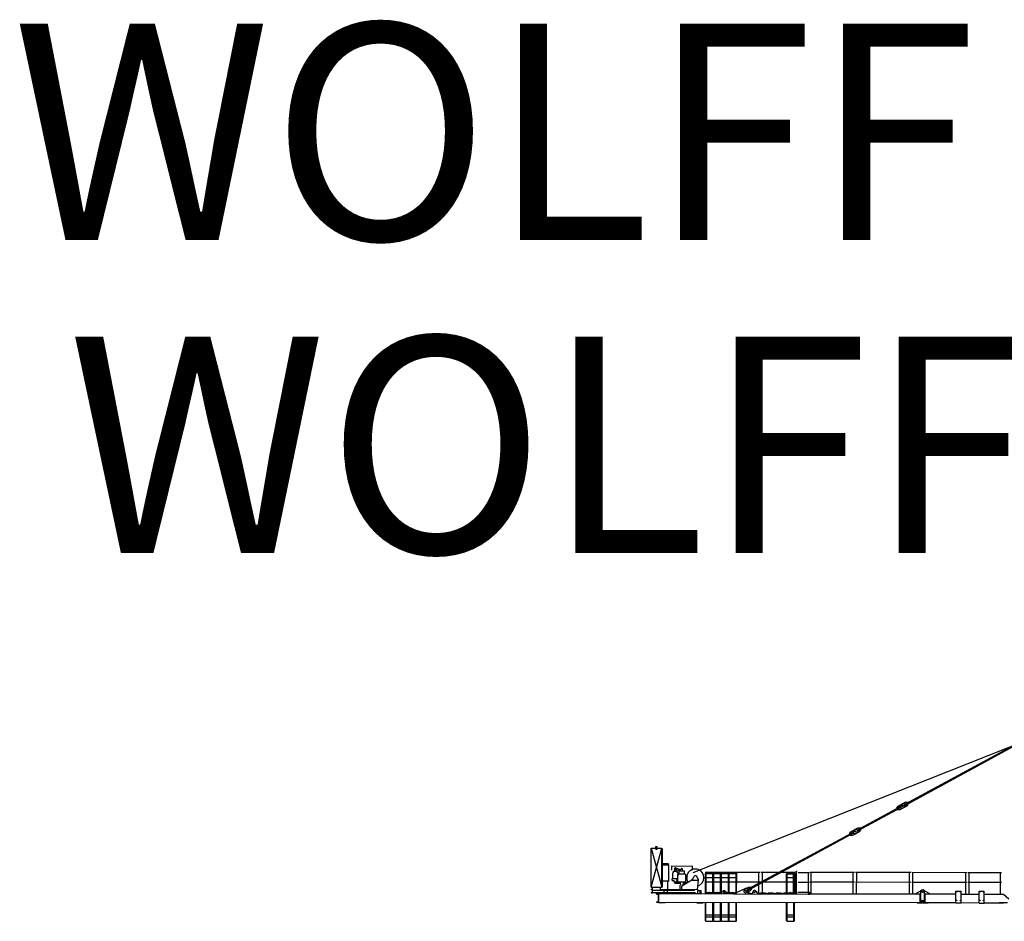
# Model space of a CAD drawing. Extents: x 4908 to 136811, y -389 to 224291.
# Drawn here: x 4908 to 50427, y 182623 to 224291 of the extents above; entities that cross this region are included whole.
import ezdxf
from ezdxf.enums import TextEntityAlignment as Align

# ---------------------------------------------------------------- set-up
doc = ezdxf.new("R2010")
doc.units = 0
doc.layers.add('1', color=7, linetype='Continuous')
doc.styles.add('ARIAL', font='ARIAL.TTF')

# ---------------------------------------------------------------- blocks, each defined once
blk = doc.blocks.new('W_6531_8_30M')
at = {"color": 7, "linetype": 'Continuous'}
for p, q in [((-15635, 5243), (-137, 11387)), ((-5851, 8404), (-526, 11287)), ((-5827, 8360), (-502, 11243)), ((-8036, 7221), (-6059, 8291)), ((-8012, 7177), (-6035, 8247)), ((-6221, 8215), (-6159, 8311)), ((-6216, 8206), (-6221, 8215)), ((-6159, 8311), (-5978, 8409)), ((-6073, 8153), (-5893, 8250)), ((-6014, 8390), (-5833, 8487)), ((-5928, 8231), (-5748, 8329)), ((-5833, 8487), (-5719, 8487)), ((-5748, 8329), (-5686, 8425)), ((-5715, 8478), (-5719, 8487)), ((-5686, 8425), (-5691, 8434)), ((-6187, 8154), (-6192, 8162)), ((-6187, 8154), (-6073, 8153)), ((-8199, 7206), (-8019, 7304)), ((-8019, 7304), (-7904, 7303)), ((-7900, 7295), (-7904, 7303)), ((-13092, 4483), (-8265, 7097)), ((-13069, 4439), (-8241, 7053)), ((-8406, 7032), (-8344, 7128)), ((-8401, 7023), (-8406, 7032)), ((-8372, 6970), (-8377, 6979)), ((-8372, 6970), (-8258, 6970)), ((-8344, 7128), (-8164, 7226)), ((-8258, 6970), (-8078, 7067)), ((-8233, 7080), (-8238, 7089)), ((-8113, 7048), (-7933, 7146)), ((-8039, 7185), (-8044, 7194)), ((-7933, 7146), (-7871, 7242)), ((-7871, 7242), (-7876, 7251)), ((-17362, 6324), (-17362, 6439)), ((-17362, 6439), (-17302, 6439)), ((-17302, 6324), (-17302, 6439)), ((-17584, 4564), (-17582, 6364)), ((-17584, 4564), (-17082, 6363)), ((-17582, 6364), (-17084, 4563)), ((-17582, 6364), (-17362, 6364)), ((-17362, 6364), (-17302, 6364)), ((-17362, 6324), (-17302, 6324)), ((-17302, 6364), (-17082, 6363)), ((-17084, 4563), (-17082, 6363)), ((-17082, 6343), (-17062, 6343)), ((-17064, 4583), (-17062, 6343)), ((-17063, 5663), (-16811, 5663)), ((-17063, 5633), (-16759, 5633)), ((-17063, 5603), (-16759, 5603)), ((-16811, 5663), (-16759, 5633)), ((-16789, 5603), (-16789, 5633)), ((-16760, 4863), (-16759, 5603)), ((-16627, 5543), (-15676, 5542)), ((-16627, 5343), (-16627, 5543)), ((-15676, 5342), (-15676, 5542)), ((-16584, 5039), (-16584, 5228)), ((-16584, 4981), (-16584, 5039)), ((-16556, 5298), (-16372, 5298)), ((-16556, 5248), (-16556, 5298)), ((-16494, 5298), (-16493, 5390)), ((-16493, 5390), (-16433, 5390)), ((-16483, 5453), (-16443, 5453)), ((-16483, 5390), (-16483, 5453)), ((-16472, 5403), (-16227, 5313)), ((-16456, 5453), (-16238, 5386)), ((-16443, 5390), (-16443, 5453)), ((-16434, 5298), (-16433, 5390)), ((-16372, 5248), (-16372, 5298)), ((-16352, 5228), (-16352, 5071)), ((-16349, 4818), (-16349, 5170)), ((-16339, 5180), (-15989, 5179)), ((-16290, 5313), (-16038, 5312)), ((-16290, 5180), (-16290, 5313)), ((-16131, 5312), (-16129, 5320)), ((-16129, 5326), (-16128, 5391)), ((-16038, 5179), (-16038, 5312)), ((-15979, 4817), (-15979, 5169)), ((-15979, 5097), (-15927, 5097)), ((-15633, 4951), (-15624, 5017)), ((-15454, 5013), (-15445, 4951)), ((-15089, 5261), (-12544, 5258)), ((-15069, 4261), (-15068, 5190)), ((-15068, 5190), (-15048, 5210)), ((-15068, 5190), (-15048, 5182)), ((-15049, 4261), (-15048, 5182)), ((-15048, 5210), (-14728, 5210)), ((-15048, 5210), (-15040, 5190)), ((-15048, 5182), (-15040, 5190)), ((-15041, 4261), (-15040, 5261)), ((-15040, 5190), (-14737, 5190)), ((-14737, 5190), (-14728, 5210)), ((-14737, 5190), (-14728, 5182)), ((-14729, 4261), (-14728, 5182)), ((-14728, 5210), (-14708, 5190)), ((-14728, 5182), (-14708, 5190)), ((-14709, 4261), (-14708, 5190)), ((-14709, 4261), (-14708, 5190)), ((-14708, 5190), (-14688, 5210)), ((-14708, 5190), (-14688, 5182)), ((-14689, 4261), (-14688, 5182)), ((-14688, 5210), (-14368, 5210)), ((-14688, 5210), (-14680, 5190)), ((-14688, 5182), (-14680, 5190)), ((-14680, 5190), (-14377, 5190)), ((-14377, 5190), (-14368, 5210)), ((-14377, 5190), (-14368, 5181)), ((-14369, 4261), (-14368, 5181)), ((-14368, 5210), (-14348, 5190)), ((-14368, 5181), (-14348, 5190)), ((-14349, 4261), (-14348, 5190)), ((-14349, 4261), (-14348, 5190)), ((-14348, 5190), (-14328, 5210)), ((-14348, 5190), (-14328, 5181)), ((-14329, 4261), (-14328, 5181)), ((-14328, 5210), (-14008, 5209)), ((-14328, 5210), (-14320, 5190)), ((-14328, 5181), (-14320, 5190)), ((-14320, 5190), (-14017, 5189)), ((-14017, 5189), (-14008, 5209)), ((-14017, 5189), (-14008, 5181)), ((-14009, 4260), (-14008, 5181)), ((-14008, 5209), (-13988, 5189)), ((-14008, 5181), (-13988, 5189)), ((-13989, 4260), (-13988, 5189)), ((-13989, 4260), (-13988, 5189)), ((-13988, 5189), (-13968, 5209)), ((-13988, 5189), (-13968, 5181)), ((-13969, 4260), (-13968, 5181)), ((-13968, 5209), (-13648, 5209)), ((-13968, 5209), (-13960, 5189)), ((-13968, 5181), (-13960, 5189)), ((-13960, 5189), (-13657, 5189)), ((-13657, 5189), (-13648, 5209)), ((-13657, 5189), (-13648, 5181)), ((-13649, 4260), (-13648, 5181)), ((-13648, 5209), (-13628, 5189)), ((-13648, 5181), (-13628, 5189)), ((-13629, 4260), (-13628, 5189)), ((-12598, 4259), (-12597, 5259)), ((-12494, 5258), (-10944, 5257)), ((-12441, 4258), (-12440, 5258)), ((-11320, 4257), (-11319, 5186)), ((-11319, 5186), (-11299, 5206)), ((-11319, 5186), (-11299, 5178)), ((-11300, 4257), (-11299, 5178)), ((-11299, 5206), (-10979, 5206)), ((-11299, 5206), (-11290, 5186)), ((-11299, 5178), (-11290, 5186)), ((-11290, 5186), (-10987, 5186)), ((-10998, 4257), (-10997, 5257)), ((-10987, 5186), (-10979, 5206)), ((-10987, 5186), (-10979, 5178)), ((-10980, 4257), (-10979, 5178)), ((-10979, 5206), (-10959, 5186)), ((-10979, 5178), (-10959, 5186)), ((-10960, 4257), (-10959, 5186)), ((-10901, 4257), (-10900, 5227)), ((-10900, 5227), (-10883, 5257)), ((-10883, 5257), (-10875, 5257)), ((-10879, 5257), (-10879, 5297)), ((-10879, 5297), (-10839, 5297)), ((-10875, 5260), (-10875, 5287)), ((-10875, 5257), (-10857, 5227)), ((-10869, 5293), (-10842, 5293)), ((-10858, 4257), (-10857, 5227)), ((-10839, 5296), (-10839, 5297)), ((-10782, 5243), (-10263, 5243)), ((-10313, 4243), (-10312, 5243)), ((-10229, 5256), (-8184, 5254)), ((-10181, 4256), (-10180, 5256)), ((-8238, 4254), (-8237, 5254)), ((-8129, 5254), (-5584, 5251)), ((-8081, 4254), (-8080, 5254)), ((-5638, 4251), (-5637, 5251)), ((-5534, 5251), (-2984, 5248)), ((-5481, 4251), (-5480, 5251)), ((-3038, 4248), (-3037, 5248)), ((-2934, 5248), (-1384, 5246)), ((-2881, 4248), (-2880, 5248)), ((-1438, 4246), (-1437, 5246)), ((-17584, 4564), (-17084, 4563)), ((-17519, 4464), (-17519, 4564)), ((-17149, 4429), (-17149, 4564)), ((-17084, 4583), (-17064, 4583)), ((-17064, 4863), (-16760, 4863)), ((-16809, 4463), (-16809, 4851)), ((-16803, 4863), (-16745, 4863)), ((-16612, 4878), (-16612, 4954)), ((-16602, 4964), (-16444, 4963)), ((-16602, 4868), (-16524, 4868)), ((-16584, 4981), (-16574, 4964)), ((-16524, 4818), (-16524, 4868)), ((-16524, 4818), (-16404, 4818)), ((-16512, 4818), (-16484, 4758)), ((-16494, 4813), (-16261, 4813)), ((-16494, 4753), (-16494, 4813)), ((-16494, 4753), (-16254, 4753)), ((-16484, 4758), (-16444, 4758)), ((-16464, 4963), (-16362, 4963)), ((-16444, 4758), (-16416, 4818)), ((-16404, 4838), (-16393, 4841)), ((-16404, 4818), (-16404, 4838)), ((-16393, 4841), (-16362, 4963)), ((-16362, 4963), (-16360, 4966)), ((-16349, 4818), (-15979, 4817)), ((-16262, 4818), (-16231, 4674)), ((-16234, 4463), (-16234, 4663)), ((-16169, 4462), (-16169, 4622)), ((-16164, 4631), (-15694, 4897)), ((-16098, 4674), (-16066, 4817)), ((-16083, 4742), (-15967, 4742)), ((-16063, 4806), (-15903, 4779)), ((-15979, 4907), (-15928, 4907)), ((-15689, 4888), (-15689, 4913)), ((-15689, 4888), (-15389, 4888)), ((-15684, 4913), (-15684, 4938)), ((-15679, 4943), (-15643, 4943)), ((-15439, 4462), (-15389, 4888)), ((-15435, 4943), (-15399, 4943)), ((-15394, 4913), (-15394, 4938)), ((-15389, 4888), (-15389, 4913)), ((-15094, 4811), (-12544, 4808)), ((-13255, 4469), (-13075, 4566)), ((-13075, 4566), (-12961, 4566)), ((-12956, 4557), (-12961, 4566)), ((-12494, 4808), (-10944, 4807)), ((-10784, 4793), (-10259, 4792)), ((-10234, 4806), (-8184, 4804)), ((-8134, 4804), (-5584, 4801)), ((-5534, 4801), (-2984, 4798)), ((-2934, 4798), (-1384, 4796)), ((-17580, 4304), (-17580, 4307)), ((-17580, 4304), (-17515, 4304)), ((-17579, 4464), (-17514, 4464)), ((-17579, 4461), (-17579, 4464)), ((-17574, 4455), (-17532, 4452)), ((-17574, 4313), (-17532, 4315)), ((-17522, 4326), (-17522, 4442)), ((-17515, 4304), (-17514, 4464)), ((-17515, 4324), (-15547, 4322)), ((-17514, 4429), (-16922, 4428)), ((-17340, 4264), (-17230, 4264)), ((-17340, 4257), (-17340, 4264)), ((-17331, 4248), (-17261, 4244)), ((-17244, 3901), (-17244, 4226)), ((-17230, 4258), (-17224, 4264)), ((-17230, 3864), (-17230, 4264)), ((-17224, 4264), (-10317, 4243)), ((-17149, 4464), (-15439, 4462)), ((-17149, 4464), (-17148, 4464)), ((-17149, 4464), (-17148, 4464)), ((-16975, 4263), (-16974, 4443)), ((-16974, 4443), (-16824, 4443)), ((-16922, 4428), (-15557, 4427)), ((-16825, 4263), (-16824, 4443)), ((-15547, 4272), (-15547, 4327)), ((-15517, 4277), (-15340, 4277)), ((-15517, 4277), (-15440, 4277)), ((-15439, 4447), (-15439, 4462)), ((-15439, 4447), (-15329, 4405)), ((-15420, 4412), (-15270, 4411)), ((-15420, 4262), (-15420, 4412)), ((-15310, 4307), (-15310, 4377)), ((-15270, 4261), (-15270, 4411)), ((-15002, 4311), (-14945, 4311)), ((-14945, 4300), (-14945, 4311)), ((-14920, 4281), (-14795, 4311)), ((-14795, 4311), (-14585, 4311)), ((-14585, 4300), (-14585, 4311)), ((-14560, 4280), (-14435, 4311)), ((-14435, 4311), (-14312, 4310)), ((-14335, 4270), (-14279, 4369)), ((-14335, 4260), (-14335, 4270)), ((-14140, 4369), (-14085, 4270)), ((-14103, 4303), (-14075, 4310)), ((-14085, 4260), (-14085, 4270)), ((-14075, 4310), (-13865, 4310)), ((-13865, 4299), (-13865, 4310)), ((-13840, 4279), (-13715, 4310)), ((-13740, 4270), (-13237, 4495)), ((-13740, 4260), (-13740, 4270)), ((-13715, 4310), (-13651, 4310)), ((-13170, 4310), (-12989, 4408)), ((-13121, 4309), (-13035, 4309)), ((-13096, 4447), (-13100, 4456)), ((-13088, 4269), (-13075, 4269)), ((-13075, 4259), (-13075, 4269)), ((-13035, 4309), (-12909, 4278)), ((-12989, 4408), (-12928, 4504)), ((-12928, 4504), (-12932, 4513)), ((-12885, 4298), (-12885, 4329)), ((-12747, 4384), (-12675, 4309)), ((-12675, 4309), (-12637, 4299)), ((-12602, 4291), (-12549, 4278)), ((-12525, 4308), (-12437, 4308)), ((-12525, 4297), (-12525, 4308)), ((-12402, 4308), (-12315, 4308)), ((-12315, 4308), (-12189, 4278)), ((-12165, 4297), (-12165, 4308)), ((-12165, 4308), (-11955, 4308)), ((-11955, 4308), (-11829, 4277)), ((-11805, 4308), (-11595, 4307)), ((-11805, 4297), (-11805, 4308)), ((-11595, 4307), (-11469, 4277)), ((-11445, 4307), (-11235, 4307)), ((-11445, 4296), (-11445, 4307)), ((-11235, 4307), (-11109, 4276)), ((-11085, 4296), (-11085, 4307)), ((-11085, 4307), (-11037, 4307)), ((-11041, 4257), (-10998, 4257)), ((-11002, 4306), (-10969, 4273)), ((-10955, 4267), (-10825, 4267)), ((-10901, 4257), (-10858, 4257)), ((-10794, 4328), (-10250, 4327)), ((-10317, 4243), (-10250, 4242)), ((-10250, 4242), (-10250, 4327)), ((-10250, 4256), (-5140, 4250)), ((-5345, 4271), (-5075, 4428)), ((-5345, 4251), (-5345, 4271)), ((-5150, 3850), (-5150, 4250)), ((-5120, 3910), (-5120, 4350)), ((-4985, 4428), (-4710, 4270)), ((-4940, 3910), (-4940, 4350)), ((-4910, 4250), (-3494, 4249)), ((-4910, 3850), (-4910, 4250)), ((-4710, 4250), (-4710, 4270)), ((-3494, 3834), (-3494, 4379)), ((-3494, 4379), (-3254, 4378)), ((-3254, 3833), (-3254, 4378)), ((-3254, 4248), (-2420, 4247)), ((-2420, 3832), (-2420, 4377)), ((-2420, 4377), (-2180, 4377)), ((-2180, 3832), (-2180, 4377)), ((-2180, 4247), (-1300, 4246)), ((-1300, 4233), (-1300, 4246)), ((-1300, 4233), (-1041, 4032)), ((-17340, 3864), (-17340, 3871)), ((-17340, 3864), (-17230, 3864)), ((-17332, 3880), (-17261, 3883)), ((-17240, 3849), (-17240, 3864)), ((-17240, 3849), (-16940, 3848)), ((-17230, 3870), (-17224, 3864)), ((-17224, 3864), (-5045, 3850)), ((-16940, 3848), (-16940, 3863)), ((-15470, 3847), (-15470, 3862)), ((-15470, 3847), (-15170, 3846)), ((-15170, 3846), (-15170, 3861)), ((-15071, 3010), (-15070, 3851)), ((-15070, 3851), (-15070, 3861)), ((-15051, 2990), (-15050, 3851)), ((-14731, 2990), (-14730, 3851)), ((-14711, 3010), (-14710, 3851)), ((-14711, 3010), (-14710, 3851)), ((-14691, 2990), (-14690, 3851)), ((-14371, 2990), (-14370, 3851)), ((-14351, 3010), (-14350, 3851)), ((-14351, 3010), (-14350, 3851)), ((-14331, 2990), (-14330, 3851)), ((-14011, 2989), (-14010, 3850)), ((-13991, 3009), (-13990, 3850)), ((-13991, 3009), (-13990, 3850)), ((-13971, 2989), (-13970, 3850)), ((-13651, 2989), (-13650, 3850)), ((-13631, 3009), (-13630, 3850)), ((-11321, 3006), (-11320, 3847)), ((-11301, 2986), (-11300, 3847)), ((-10981, 2986), (-10980, 3847)), ((-10961, 3006), (-10960, 3847)), ((-5280, 3836), (-5280, 3851)), ((-5280, 3836), (-5045, 3835)), ((-5070, 3860), (-5025, 3860)), ((-5045, 3835), (-5045, 3850)), ((-5035, 3860), (-4990, 3860)), ((-5015, 3850), (-3494, 3849)), ((-5015, 3835), (-5015, 3850)), ((-5015, 3835), (-4780, 3835)), ((-4780, 3835), (-4780, 3850)), ((-3494, 3834), (-3254, 3833)), ((-3254, 3848), (-2420, 3847)), ((-2420, 3832), (-2180, 3832)), ((-2180, 3847), (-1300, 3846)), ((-1500, 3860), (-1100, 3860)), ((-1300, 3846), (-1300, 3860)), ((-15071, 3290), (-14711, 3290)), ((-14711, 3290), (-14351, 3290)), ((-14351, 3290), (-13991, 3289)), ((-13991, 3289), (-13631, 3289)), ((-11321, 3286), (-10961, 3286)), ((-15071, 3010), (-15051, 2990)), ((-15051, 2990), (-14731, 2990)), ((-14731, 2990), (-14711, 3010)), ((-14711, 3010), (-14691, 2990)), ((-14691, 2990), (-14371, 2990)), ((-14371, 2990), (-14351, 3010)), ((-14351, 3010), (-14331, 2990)), ((-14331, 2990), (-14011, 2989)), ((-14011, 2989), (-13991, 3009)), ((-13991, 3009), (-13971, 2989)), ((-13971, 2989), (-13651, 2989)), ((-13651, 2989), (-13631, 3009)), ((-11321, 3006), (-11301, 2986)), ((-11301, 2986), (-10981, 2986)), ((-10981, 2986), (-10961, 3006))]:
    blk.add_line(p, q, dxfattribs=at)
at = {"color": 253, "linetype": 'Continuous'}
for p, q in [((-15069, 5010), (-14709, 5010)), ((-14709, 5010), (-14349, 5010)), ((-14349, 5010), (-13989, 5009)), ((-13989, 5009), (-13629, 5009)), ((-11319, 5006), (-10959, 5006)), ((-14974, 4310), (-14799, 4310)), ((-14614, 4310), (-14439, 4310)), ((-14254, 4309), (-14079, 4309)), ((-13894, 4309), (-13719, 4309)), ((-11225, 4306), (-11050, 4306)), ((-15071, 3190), (-14711, 3190)), ((-14711, 3190), (-14351, 3190)), ((-14351, 3190), (-13991, 3189)), ((-13991, 3189), (-13631, 3189)), ((-11321, 3186), (-10961, 3186))]:
    blk.add_line(p, q, dxfattribs=at)
at = {"color": 7, "linetype": 'Continuous'}
for centre, radius in [((-5953, 8320), 30), ((-8138, 7137), 30), ((-14889, 4310), 21.5), ((-14529, 4310), 21.5), ((-14210, 4330), 26), ((-14169, 4309), 21.5), ((-13809, 4309), 21.5), ((-13195, 4399), 30), ((-12805, 4329), 26), ((-11140, 4306), 21.5), ((-5030, 4350), 30), ((-5030, 4350), 30), ((-5030, 4350), 30), ((-3454, 4349), 9), ((-3294, 4348), 9), ((-2380, 4347), 9), ((-2220, 4347), 9), ((-5030, 3930), 30), ((-5030, 3930), 30), ((-5030, 3930), 30), ((-3454, 3954), 9), ((-3294, 3953), 9), ((-2380, 3952), 9), ((-2220, 3952), 9)]:
    blk.add_circle(centre, radius, dxfattribs=at)
for centre, radius, start, end in [((-5971, 8311), 90, 118.4336, 298.4336), ((-5936, 8330), 90, 298.4336, 118.4336), ((-8255, 7079), 20, 28.4336, 118.4336), ((-8156, 7127), 90, 118.4336, 298.4336), ((-8250, 7071), 20, 298.4336, 28.4336), ((-8121, 7146), 90, 298.4336, 118.4336), ((-8027, 7203), 20, 118.4336, 208.4336), ((-8022, 7194), 20, 208.4336, 298.4336), ((-16564, 5228), 20, 89.9377, 179.9364), ((-16463, 5428), 26, 72.96, 249.7016), ((-16372, 5228), 20, 359.9378, 90.8353), ((-16228, 5419), 35, 252.96, 336.5354), ((-16163, 5391), 35, 359.9374, 156.5356), ((-16164, 5326), 35, 336.3609, 359.9375), ((-15539, 5002), 400, 287.1761, 211.642), ((-15539, 5002), 86, 75.6654, 172.046), ((-15539, 5002), 86, 7.8288, 75.6655), ((-10878, 5260), 3, 269.9375, 359.9374), ((-10869, 5287), 6, 89.9374, 179.9374), ((-10842, 5296), 3, 269.9375, 359.9374), ((-16602, 4954), 10, 89.9371, 179.9371), ((-16602, 4878), 10, 179.9371, 269.9371), ((-16064, 4801), 6, 80.1699, 167.4516), ((-15679, 4938), 5, 89.9374, 179.9374), ((-15643, 4953), 10, 269.9374, 352.0461), ((-15435, 4953), 10, 187.8288, 269.9375), ((-15399, 4938), 5, 359.9374, 89.9374), ((-17574, 4307), 5.5, 93.5374, 179.9374), ((-17574, 4461), 5.5, 179.9374, 266.3374), ((-17532, 4442), 10.5, 359.9374, 86.3374), ((-17533, 4326), 10.5, 273.5374, 359.9374), ((-17331, 4257), 9, 179.9374, 267.1374), ((-17262, 4226), 18, 359.9374, 87.1374), ((-17148, 4468), 4.5, 269.9374, 359.9374), ((-15340, 4307), 30, 269.9374, 359.9374), ((-15340, 4377), 30, 359.9374, 69.1727), ((-14925, 4300), 20, 179.9374, 283.5922), ((-14565, 4300), 20, 179.9374, 283.5922), ((-14210, 4330), 80, 29.0584, 150.8165), ((-13845, 4299), 20, 179.9374, 283.5922), ((-13212, 4390), 90, 118.4336, 298.4336), ((-13195, 4399), 105, 321.2794, 114.1549), ((-13081, 4309), 40, 141.2794, 260.1915), ((-13083, 4465), 20, 118.4336, 208.4336), ((-13078, 4457), 20, 208.4336, 298.4336), ((-12905, 4298), 20, 256.2827, 359.9374), ((-12805, 4329), 80, 43.7297, 179.9374), ((-12545, 4297), 20, 256.2827, 359.9374), ((-12185, 4297), 20, 256.2827, 359.9374), ((-11825, 4297), 20, 256.2827, 359.9374), ((-11465, 4296), 20, 256.2827, 359.9374), ((-11105, 4296), 20, 256.2827, 359.9374), ((-10955, 4287), 20, 224.9374, 269.9374), ((-5030, 4350), 90, 60.0671, 179.9374), ((-5030, 4350), 90, 359.9374, 120.2641), ((-5030, 4350), 90, 60.0671, 89.9374), ((-17331, 3871), 9, 92.7374, 179.9374), ((-17262, 3901), 18, 272.7374, 359.9374), ((-5070, 3910), 50, 179.9374, 269.9374), ((-4990, 3910), 50, 269.9374, 359.9374)]:
    blk.add_arc(centre, radius, start, end, dxfattribs=at)
at = {"color": 7}
blk.add_point((-15139, 5001), dxfattribs=at)

msp = doc.modelspace()

# ---------------------------------------------------------------- block references
at = {"layer": '1', "color": 7, "linetype": 'Continuous'}
msp.add_blockref('W_6531_8_30M', (51682, 179637), dxfattribs=at)

# ---------------------------------------------------------------- texts
at = {"style": 'ARIAL'}
for s, p in [('WOLFF 6531 cross', (61682, 214114)), ('WOLFF 6531.8 (6)', (61682, 199637))]:
    msp.add_text(s, height=10000, dxfattribs=at).set_placement(p, align=Align.CENTER)

doc.saveas('drawing.dxf')
